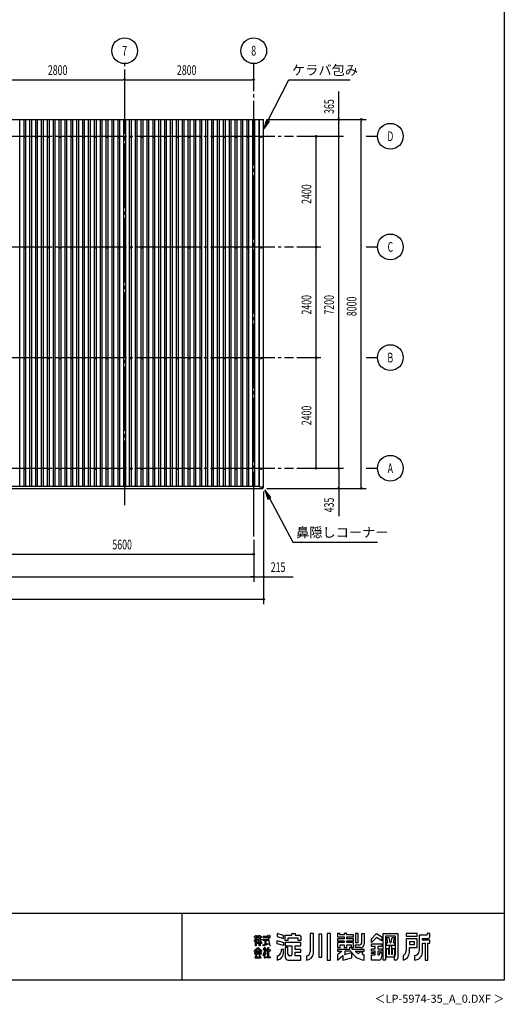
# Model space of a CAD drawing. Extents: x 2334 to 57578, y 901 to 40180.
# Drawn here: x 47061 to 57578, y 901 to 22253 of the extents above; entities that cross this region are included whole.
import ezdxf
from ezdxf.enums import TextEntityAlignment as Align

# ---------------------------------------------------------------- set-up
doc = ezdxf.new("R2010")
doc.units = 0
doc.header["$LTSCALE"] = 70
doc.header["$MEASUREMENT"] = 0
doc.linetypes.add('1PL-20', pattern=[23, 20, -1, 1, -1])
doc.layers.get('0').update_dxf_attribs({"linetype": 'CONTINUOUS'})
for name, color, linetype in [('1PL-31', 6, '1PL-20'), ('FILENAME', 7, 'CONTINUOUS'), ('HIKIDASHI', 6, 'CONTINUOUS'), ('SUNPOU', 4, 'CONTINUOUS'), ('U1', 3, 'CONTINUOUS'), ('WAKUSEN-01', 50, 'CONTINUOUS'), ('WAKUSEN-02', 130, 'CONTINUOUS'), ('YODOROGO', 130, 'CONTINUOUS')]:
    doc.layers.add(name, color=color, linetype=linetype)
doc.styles.add('00', font='romans.shx', dxfattribs={"width": 0.666667, "bigfont": 'bigfont.shx'})
doc.styles.add('FILENAME', font='romans.shx', dxfattribs={"height": 175, "bigfont": 'bigfont.shx'})
doc.styles.get("Standard").update_dxf_attribs({"font": 'SIMPLEX.shx', "width": 0.67, "bigfont": 'EXTFONT.shx'})

msp = doc.modelspace()

# ---------------------------------------------------------------- linework, layer by layer
at = {"color": 0, "linetype": 'ByBlock'}
for centre in [(47175, 19706), (47430, 19706), (47685, 19706), (47940, 19706), (48195, 19706), (48450, 19706), (48705, 19706), (48960, 19706), (49215, 19706), (49465, 19706), (49720, 19706), (49975, 19706), (50230, 19706), (50485, 19706), (50740, 19706), (50995, 19706), (51250, 19706), (51505, 19706), (51760, 19706), (52015, 19706), (52300, 19706), (47175, 17306), (47430, 17306), (47685, 17306), (47940, 17306), (48195, 17306), (48450, 17306), (48705, 17306), (48960, 17306), (49215, 17306), (49465, 17306), (49720, 17306), (49975, 17306), (50230, 17306), (50485, 17306), (50740, 17306), (50995, 17306), (51250, 17306), (51505, 17306), (51760, 17306), (52015, 17306), (52300, 17306), (47175, 14906), (47430, 14906), (47685, 14906), (47940, 14906), (48195, 14906), (48450, 14906), (48705, 14906), (48960, 14906), (49215, 14906), (49465, 14906), (49720, 14906), (49975, 14906), (50230, 14906), (50485, 14906), (50740, 14906), (50995, 14906), (51250, 14906), (51505, 14906), (51760, 14906), (52015, 14906), (52300, 14906), (47175, 12506), (47430, 12506), (47685, 12506), (47940, 12506), (48195, 12506), (48450, 12506), (48705, 12506), (48960, 12506), (49215, 12506), (49465, 12506), (49720, 12506), (49975, 12506), (50230, 12506), (50485, 12506), (50740, 12506), (50995, 12506), (51250, 12506), (51505, 12506), (51760, 12506), (52015, 12506), (52300, 12506)]:
    msp.add_circle(centre, 10, dxfattribs=at)
for centre, start, end in [((47175, 19706), 0, 180), ((47175, 19706), 180, 0), ((47430, 19706), 0, 180), ((47430, 19706), 180, 0), ((47685, 19706), 0, 180), ((47685, 19706), 180, 0), ((47940, 19706), 0, 180), ((47940, 19706), 180, 0), ((48195, 19706), 0, 180), ((48195, 19706), 180, 0), ((48450, 19706), 0, 180), ((48450, 19706), 180, 0), ((48705, 19706), 0, 180), ((48705, 19706), 180, 0), ((48960, 19706), 0, 180), ((48960, 19706), 180, 0), ((49215, 19706), 0, 180), ((49215, 19706), 180, 0), ((49465, 19706), 0, 180), ((49465, 19706), 180, 0), ((49720, 19706), 0, 180), ((49720, 19706), 180, 0), ((49975, 19706), 0, 180), ((49975, 19706), 180, 0), ((50230, 19706), 0, 180), ((50230, 19706), 180, 0), ((50485, 19706), 0, 180), ((50485, 19706), 180, 0), ((50740, 19706), 0, 180), ((50740, 19706), 180, 0), ((50995, 19706), 0, 180), ((50995, 19706), 180, 0), ((51250, 19706), 0, 180), ((51250, 19706), 180, 0), ((51505, 19706), 0, 180), ((51505, 19706), 180, 0), ((51760, 19706), 0, 180), ((51760, 19706), 180, 0), ((52015, 19706), 0, 180), ((52015, 19706), 180, 0), ((52300, 19706), 0, 180), ((52300, 19706), 180, 0), ((47175, 17306), 0, 180), ((47175, 17306), 180, 0), ((47430, 17306), 0, 180), ((47430, 17306), 180, 0), ((47685, 17306), 0, 180), ((47685, 17306), 180, 0), ((47940, 17306), 0, 180), ((47940, 17306), 180, 0), ((48195, 17306), 0, 180), ((48195, 17306), 180, 0), ((48450, 17306), 0, 180), ((48450, 17306), 180, 0), ((48705, 17306), 0, 180), ((48705, 17306), 180, 0), ((48960, 17306), 0, 180), ((48960, 17306), 180, 0), ((49215, 17306), 0, 180), ((49215, 17306), 180, 0), ((49465, 17306), 0, 180), ((49465, 17306), 180, 0), ((49720, 17306), 0, 180), ((49720, 17306), 180, 0), ((49975, 17306), 0, 180), ((49975, 17306), 180, 0), ((50230, 17306), 0, 180), ((50230, 17306), 180, 0), ((50485, 17306), 0, 180), ((50485, 17306), 180, 0), ((50740, 17306), 0, 180), ((50740, 17306), 180, 0), ((50995, 17306), 0, 180), ((50995, 17306), 180, 0), ((51250, 17306), 0, 180), ((51250, 17306), 180, 0), ((51505, 17306), 0, 180), ((51505, 17306), 180, 0), ((51760, 17306), 0, 180), ((51760, 17306), 180, 0), ((52015, 17306), 0, 180), ((52015, 17306), 180, 0), ((52300, 17306), 0, 180), ((52300, 17306), 180, 0), ((47175, 14906), 0, 180), ((47175, 14906), 180, 0), ((47430, 14906), 0, 180), ((47430, 14906), 180, 0), ((47685, 14906), 0, 180), ((47685, 14906), 180, 0), ((47940, 14906), 0, 180), ((47940, 14906), 180, 0), ((48195, 14906), 0, 180), ((48195, 14906), 180, 0), ((48450, 14906), 0, 180), ((48450, 14906), 180, 0), ((48705, 14906), 0, 180), ((48705, 14906), 180, 0), ((48960, 14906), 0, 180), ((48960, 14906), 180, 0), ((49215, 14906), 0, 180), ((49215, 14906), 180, 0), ((49465, 14906), 0, 180), ((49465, 14906), 180, 0), ((49720, 14906), 0, 180), ((49720, 14906), 180, 0), ((49975, 14906), 0, 180), ((49975, 14906), 180, 0), ((50230, 14906), 0, 180), ((50230, 14906), 180, 0), ((50485, 14906), 0, 180), ((50485, 14906), 180, 0), ((50740, 14906), 0, 180), ((50740, 14906), 180, 0), ((50995, 14906), 0, 180), ((50995, 14906), 180, 0), ((51250, 14906), 0, 180), ((51250, 14906), 180, 0), ((51505, 14906), 0, 180), ((51505, 14906), 180, 0), ((51760, 14906), 0, 180), ((51760, 14906), 180, 0), ((52015, 14906), 0, 180), ((52015, 14906), 180, 0), ((52300, 14906), 0, 180), ((52300, 14906), 180, 0), ((47175, 12506), 0, 180), ((47175, 12506), 180, 0), ((47430, 12506), 0, 180), ((47430, 12506), 180, 0), ((47685, 12506), 0, 180), ((47685, 12506), 180, 0), ((47940, 12506), 0, 180), ((47940, 12506), 180, 0), ((48195, 12506), 0, 180), ((48195, 12506), 180, 0), ((48450, 12506), 0, 180), ((48450, 12506), 180, 0), ((48705, 12506), 0, 180), ((48705, 12506), 180, 0), ((48960, 12506), 0, 180), ((48960, 12506), 180, 0), ((49215, 12506), 0, 180), ((49215, 12506), 180, 0), ((49465, 12506), 0, 180), ((49465, 12506), 180, 0), ((49720, 12506), 0, 180), ((49720, 12506), 180, 0), ((49975, 12506), 0, 180), ((49975, 12506), 180, 0), ((50230, 12506), 0, 180), ((50230, 12506), 180, 0), ((50485, 12506), 0, 180), ((50485, 12506), 180, 0), ((50740, 12506), 0, 180), ((50740, 12506), 180, 0), ((50995, 12506), 0, 180), ((50995, 12506), 180, 0), ((51250, 12506), 0, 180), ((51250, 12506), 180, 0), ((51505, 12506), 0, 180), ((51505, 12506), 180, 0), ((51760, 12506), 0, 180), ((51760, 12506), 180, 0), ((52015, 12506), 0, 180), ((52015, 12506), 180, 0), ((52300, 12506), 0, 180), ((52300, 12506), 180, 0)]:
    msp.add_arc(centre, 5, start, end, dxfattribs=at)
at = {"layer": '1PL-31'}
for p, q in [((49340, 11725), (49340, 21300)), ((52140, 11045), (52140, 21300)), ((31879, 19725), (53005, 19725)), ((54580, 19725), (54825, 19725)), ((31879, 17325), (53005, 17325)), ((54580, 17325), (54825, 17325)), ((31879, 14925), (53005, 14925)), ((54580, 14925), (54825, 14925)), ((31879, 12525), (53005, 12525)), ((54580, 12525), (54825, 12525))]:
    msp.add_line(p, q, dxfattribs=at)
at = {"layer": 'HIKIDASHI'}
for p, q in [((52449, 20058), (52901, 20950)), ((52901, 20950), (54231, 20950)), ((52418, 20073), (52355, 19870)), ((52481, 20042), (52418, 20073)), ((52355, 19870), (52481, 20042)), ((52511, 11892), (52380, 12061)), ((52380, 12061), (52449, 11859)), ((52449, 11859), (52511, 11892)), ((52480, 11876), (52990, 10925)), ((52990, 10925), (54824, 10925))]:
    msp.add_line(p, q, dxfattribs=at)
for points in [[(52418, 20073), (52481, 20042), (52355, 19870)], [(52511, 11892), (52449, 11859), (52380, 12061)]]:
    msp.add_solid(points, dxfattribs=at)
at = {"layer": 'SUNPOU'}
for p, q in [((46575, 20950), (49305, 20950)), ((49322, 20950), (49305, 20950)), ((49340, 21020), (49340, 21055)), ((49340, 21020), (49340, 21055)), ((49357, 20950), (49375, 20950)), ((49375, 20950), (52105, 20950)), ((52122, 20950), (52105, 20950)), ((52140, 21020), (52140, 21055)), ((53985, 20090), (53985, 20695)), ((52425, 20090), (54090, 20090)), ((52425, 20090), (54580, 20090)), ((53985, 20073), (53985, 20055)), ((54475, 20073), (54475, 20055)), ((53985, 19760), (53985, 20055)), ((54475, 12125), (54475, 20055)), ((53075, 19725), (53600, 19725)), ((53075, 19725), (54090, 19725)), ((53075, 19725), (54090, 19725)), ((53495, 19708), (53495, 19690)), ((53495, 17360), (53495, 19690)), ((53985, 19743), (53985, 19760)), ((53985, 19708), (53985, 19690)), ((53985, 12560), (53985, 19690)), ((53075, 17325), (53600, 17325)), ((53075, 17325), (53600, 17325)), ((53495, 17343), (53495, 17360)), ((53495, 17308), (53495, 17290)), ((53495, 14960), (53495, 17290)), ((53495, 14943), (53495, 14960)), ((53075, 14925), (53600, 14925)), ((53075, 14925), (53600, 14925)), ((53495, 14908), (53495, 14890)), ((53495, 12560), (53495, 14890)), ((53075, 12525), (53600, 12525)), ((53075, 12525), (54090, 12525)), ((53075, 12525), (54090, 12525)), ((53495, 12543), (53495, 12560)), ((53985, 12543), (53985, 12560)), ((53985, 12508), (53985, 12490)), ((53985, 12490), (53985, 12125)), ((52355, 12021), (52355, 10066)), ((52355, 12021), (52355, 9576)), ((52425, 12090), (54090, 12090)), ((52425, 12090), (54580, 12090)), ((53985, 12108), (53985, 12125)), ((53985, 12090), (53985, 11485)), ((54475, 12108), (54475, 12125)), ((52140, 10975), (52140, 10066)), ((52140, 10975), (52140, 10066)), ((52140, 10975), (52140, 10556)), ((46575, 10661), (52105, 10661)), ((52122, 10661), (52105, 10661)), ((32575, 10171), (52105, 10171)), ((52105, 10171), (52070, 10171)), ((52122, 10171), (52105, 10171)), ((52122, 10171), (52105, 10171)), ((52140, 10171), (52355, 10171)), ((52372, 10171), (52390, 10171)), ((52390, 10171), (52995, 10171)), ((52320, 9681), (32360, 9681)), ((52337, 9681), (52320, 9681))]:
    msp.add_line(p, q, dxfattribs=at)
for centre, radius in [((49340, 21580), 280), ((52140, 21580), 280), ((49340, 20950), 17.5), ((49340, 20950), 17.5), ((52140, 20950), 17.5), ((53985, 20090), 17.5), ((54475, 20090), 17.5), ((55105, 19725), 280), ((53495, 19725), 17.5), ((53985, 19725), 17.5), ((53985, 19725), 17.5), ((55105, 17325), 280), ((53495, 17325), 17.5), ((53495, 17325), 17.5), ((55105, 14925), 280), ((53495, 14925), 17.5), ((53495, 14925), 17.5), ((55105, 12525), 280), ((53495, 12525), 17.5), ((53985, 12525), 17.5), ((53985, 12525), 17.5), ((53985, 12090), 17.5), ((54475, 12090), 17.5), ((52140, 10661), 17.5), ((52140, 10171), 17.5), ((52140, 10171), 17.5), ((52355, 10171), 17.5), ((52355, 9681), 17.5)]:
    msp.add_circle(centre, radius, dxfattribs=at)
for centre, start, end in [((49340, 20950), 0, 180), ((49340, 20950), 0, 180), ((49340, 20950), 180, 0), ((49340, 20950), 180, 0), ((52140, 20950), 0, 180), ((52140, 20950), 180, 0), ((53985, 20090), 90, 270), ((53985, 20090), 270, 90), ((54475, 20090), 90, 270), ((54475, 20090), 270, 90), ((53495, 19725), 90, 270), ((53495, 19725), 270, 90), ((53985, 19725), 90, 270), ((53985, 19725), 90, 270), ((53985, 19725), 270, 90), ((53985, 19725), 270, 90), ((53495, 17325), 90, 270), ((53495, 17325), 90, 270), ((53495, 17325), 270, 90), ((53495, 17325), 270, 90), ((53495, 14925), 90, 270), ((53495, 14925), 90, 270), ((53495, 14925), 270, 90), ((53495, 14925), 270, 90), ((53495, 12525), 90, 270), ((53495, 12525), 270, 90), ((53985, 12525), 90, 270), ((53985, 12525), 90, 270), ((53985, 12525), 270, 90), ((53985, 12525), 270, 90), ((53985, 12090), 90, 270), ((53985, 12090), 270, 90), ((54475, 12090), 90, 270), ((54475, 12090), 270, 90), ((52140, 10661), 0, 180), ((52140, 10661), 180, 0), ((52140, 10171), 0, 180), ((52140, 10171), 0, 180), ((52140, 10171), 180, 0), ((52140, 10171), 180, 0), ((52355, 10171), 0, 180), ((52355, 10171), 180, 0), ((52355, 9681), 0, 180), ((52355, 9681), 180, 0)]:
    msp.add_arc(centre, 8.75, start, end, dxfattribs=at)
at = {"layer": 'U1'}
for p, q in [((32325, 20090), (52355, 20090)), ((47067, 12134), (47067, 20090)), ((47155, 12134), (47155, 20090)), ((47195, 12134), (47195, 20090)), ((47282, 12134), (47282, 20090)), ((47322, 12134), (47322, 20090)), ((47410, 12134), (47410, 20090)), ((47450, 12134), (47450, 20090)), ((47537, 12134), (47537, 20090)), ((47577, 12134), (47577, 20090)), ((47665, 12134), (47665, 20090)), ((47705, 12134), (47705, 20090)), ((47792, 12134), (47792, 20090)), ((47832, 12134), (47832, 20090)), ((47920, 12134), (47920, 20090)), ((47960, 12134), (47960, 20090)), ((48047, 12134), (48047, 20090)), ((48087, 12134), (48087, 20090)), ((48175, 12134), (48175, 20090)), ((48215, 12134), (48215, 20090)), ((48302, 12134), (48302, 20090)), ((48342, 12134), (48342, 20090)), ((48430, 12134), (48430, 20090)), ((48470, 12134), (48470, 20090)), ((48557, 12134), (48557, 20090)), ((48597, 12134), (48597, 20090)), ((48685, 12134), (48685, 20090)), ((48725, 12134), (48725, 20090)), ((48812, 12134), (48812, 20090)), ((48852, 12134), (48852, 20090)), ((48940, 12134), (48940, 20090)), ((48980, 12134), (48980, 20090)), ((49067, 12134), (49067, 20090)), ((49107, 12134), (49107, 20090)), ((49195, 12134), (49195, 20090)), ((49235, 12134), (49235, 20090)), ((49322, 12134), (49322, 20090)), ((49362, 12134), (49362, 20090)), ((49445, 12134), (49445, 20090)), ((49485, 12134), (49485, 20090)), ((49572, 12134), (49572, 20090)), ((49612, 12134), (49612, 20090)), ((49700, 12134), (49700, 20090)), ((49740, 12134), (49740, 20090)), ((49827, 12134), (49827, 20090)), ((49867, 12134), (49867, 20090)), ((49955, 12134), (49955, 20090)), ((49995, 12134), (49995, 20090)), ((50082, 12134), (50082, 20090)), ((50122, 12134), (50122, 20090)), ((50210, 12134), (50210, 20090)), ((50250, 12134), (50250, 20090)), ((50337, 12134), (50337, 20090)), ((50377, 12134), (50377, 20090)), ((50465, 12134), (50465, 20090)), ((50505, 12134), (50505, 20090)), ((50592, 12134), (50592, 20090)), ((50632, 12134), (50632, 20090)), ((50720, 12134), (50720, 20090)), ((50760, 12134), (50760, 20090)), ((50847, 12134), (50847, 20090)), ((50887, 12134), (50887, 20090)), ((50975, 12134), (50975, 20090)), ((51015, 12134), (51015, 20090)), ((51102, 12134), (51102, 20090)), ((51142, 12134), (51142, 20090)), ((51230, 12134), (51230, 20090)), ((51270, 12134), (51270, 20090)), ((51357, 12134), (51357, 20090)), ((51397, 12134), (51397, 20090)), ((51485, 12134), (51485, 20090)), ((51525, 12134), (51525, 20090)), ((51612, 12134), (51612, 20090)), ((51652, 12134), (51652, 20090)), ((51740, 12134), (51740, 20090)), ((51780, 12134), (51780, 20090)), ((51867, 12134), (51867, 20090)), ((51907, 12134), (51907, 20090)), ((51995, 12134), (51995, 20090)), ((52035, 12134), (52035, 20090)), ((52122, 12134), (52122, 20090)), ((52162, 12134), (52162, 20090)), ((52250, 20090), (52250, 12134)), ((52265, 12125), (52265, 20090)), ((52355, 12125), (52355, 20090)), ((32360, 12090), (52320, 12090)), ((32414, 12134), (52265, 12134)), ((52265, 12125), (52355, 12125)), ((52320, 12125), (52320, 12090))]:
    msp.add_line(p, q, dxfattribs=at)
msp.add_arc((52320, 12125), 35, 270, 0, dxfattribs=at)
at = {"layer": 'WAKUSEN-01'}
for p, q in [((57578, 40180), (57578, 1424)), ((57578, 2873), (2334, 2873)), ((57578, 2873), (2334, 2873)), ((57578, 1424), (2334, 1424))]:
    msp.add_line(p, q, dxfattribs=at)
at = {"layer": 'WAKUSEN-02'}
msp.add_line((50589, 1424), (50589, 2873), dxfattribs=at)
msp.add_line((50589, 1424), (50589, 2873), dxfattribs=at)
at = {"layer": 'YODOROGO'}
for p, q in [((52154, 2353), (52154, 2368)), ((52154, 2368), (52177, 2368)), ((52154, 2353), (52154, 2368)), ((52154, 2368), (52177, 2368)), ((52177, 2353), (52154, 2353)), ((52177, 2353), (52154, 2353)), ((52177, 2368), (52177, 2392)), ((52177, 2392), (52192, 2392)), ((52177, 2368), (52177, 2392)), ((52177, 2392), (52192, 2392)), ((52177, 2329), (52177, 2353)), ((52177, 2329), (52177, 2353)), ((52192, 2392), (52192, 2368)), ((52192, 2392), (52192, 2368)), ((52192, 2368), (52223, 2368)), ((52192, 2368), (52223, 2368)), ((52261, 2353), (52192, 2353)), ((52192, 2353), (52192, 2332)), ((52261, 2353), (52192, 2353)), ((52192, 2353), (52192, 2332)), ((52223, 2368), (52223, 2392)), ((52223, 2392), (52238, 2392)), ((52223, 2368), (52223, 2392)), ((52223, 2392), (52238, 2392)), ((52238, 2392), (52238, 2368)), ((52238, 2392), (52238, 2368)), ((52238, 2368), (52261, 2368)), ((52238, 2368), (52261, 2368)), ((52261, 2368), (52261, 2392)), ((52261, 2392), (52277, 2392)), ((52261, 2368), (52261, 2392)), ((52261, 2392), (52277, 2392)), ((52261, 2315), (52261, 2353)), ((52261, 2315), (52261, 2353)), ((52277, 2392), (52277, 2368)), ((52277, 2392), (52277, 2368)), ((52277, 2368), (52308, 2368)), ((52277, 2368), (52308, 2368)), ((52308, 2353), (52277, 2353)), ((52277, 2353), (52277, 2315)), ((52308, 2353), (52277, 2353)), ((52277, 2353), (52277, 2315)), ((52308, 2368), (52308, 2353)), ((52308, 2368), (52308, 2353)), ((52441, 2368), (52346, 2368)), ((52346, 2368), (52346, 2353)), ((52441, 2368), (52346, 2368)), ((52346, 2368), (52346, 2353)), ((52346, 2353), (52445, 2353)), ((52346, 2353), (52445, 2353)), ((52455, 2392), (52436, 2392)), ((52436, 2392), (52441, 2368)), ((52455, 2392), (52436, 2392)), ((52436, 2392), (52441, 2368)), ((52445, 2353), (52492, 2168)), ((52445, 2353), (52492, 2168)), ((52460, 2368), (52455, 2392)), ((52460, 2368), (52455, 2392)), ((52485, 2368), (52460, 2368)), ((52485, 2368), (52460, 2368)), ((52500, 2168), (52463, 2353)), ((52463, 2353), (52500, 2353)), ((52500, 2168), (52463, 2353)), ((52463, 2353), (52500, 2353)), ((52500, 2392), (52485, 2392)), ((52485, 2392), (52485, 2368)), ((52500, 2392), (52485, 2392)), ((52485, 2392), (52485, 2368)), ((52500, 2368), (52500, 2392)), ((52500, 2368), (52500, 2392)), ((52500, 2353), (52500, 2368)), ((52500, 2353), (52500, 2368)), ((52651, 2438), (52651, 2372)), ((52789, 2396), (52651, 2438)), ((52651, 2438), (52651, 2372)), ((52789, 2396), (52651, 2438)), ((52651, 2372), (52789, 2331)), ((52651, 2372), (52789, 2331)), ((52789, 2331), (52789, 2396)), ((52789, 2331), (52789, 2396)), ((52820, 2284), (52820, 2399)), ((52820, 2399), (52966, 2399)), ((52820, 2284), (52820, 2399)), ((52820, 2399), (52966, 2399)), ((52966, 2399), (52966, 2438)), ((52966, 2438), (53036, 2438)), ((52966, 2399), (52966, 2438)), ((52966, 2438), (53036, 2438)), ((53036, 2438), (53036, 2399)), ((53036, 2438), (53036, 2399)), ((53036, 2399), (53128, 2399)), ((53036, 2399), (53128, 2399)), ((53166, 2361), (53166, 2284)), ((53166, 2361), (53166, 2284)), ((53436, 2438), (53367, 2438)), ((53367, 2438), (53367, 2045)), ((53436, 2438), (53367, 2438)), ((53367, 2438), (53367, 2045)), ((53436, 2007), (53436, 2438)), ((53436, 2007), (53436, 2438)), ((53617, 2419), (53555, 2419)), ((53555, 2419), (53555, 1922)), ((53617, 2419), (53555, 2419)), ((53555, 2419), (53555, 1922)), ((53617, 1922), (53617, 2419)), ((53617, 1922), (53617, 2419)), ((53806, 2438), (53736, 2438)), ((53736, 2438), (53736, 1860)), ((53806, 2438), (53736, 2438)), ((53736, 2438), (53736, 1860)), ((53806, 1860), (53806, 2438)), ((53806, 1860), (53806, 2438)), ((54006, 2438), (53960, 2438)), ((53960, 2438), (53960, 2361)), ((54006, 2438), (53960, 2438)), ((53960, 2438), (53960, 2361)), ((53960, 2361), (54102, 2361)), ((53960, 2361), (54102, 2361)), ((54006, 2407), (54006, 2438)), ((54006, 2407), (54006, 2438)), ((54102, 2407), (54006, 2407)), ((54102, 2407), (54006, 2407)), ((54164, 2438), (54102, 2438)), ((54102, 2438), (54102, 2407)), ((54164, 2438), (54102, 2438)), ((54102, 2438), (54102, 2407)), ((54102, 2361), (54102, 2322)), ((54102, 2361), (54102, 2322)), ((54164, 2407), (54164, 2438)), ((54164, 2407), (54164, 2438)), ((54306, 2407), (54164, 2407)), ((54306, 2407), (54164, 2407)), ((54164, 2322), (54164, 2361)), ((54164, 2361), (54306, 2361)), ((54164, 2322), (54164, 2361)), ((54164, 2361), (54306, 2361)), ((54306, 2361), (54306, 2407)), ((54306, 2361), (54306, 2407)), ((54348, 2438), (54348, 2245)), ((54406, 2438), (54348, 2438)), ((54348, 2438), (54348, 2245)), ((54406, 2438), (54348, 2438)), ((54406, 2245), (54406, 2438)), ((54406, 2245), (54406, 2438)), ((54483, 2230), (54483, 2438)), ((54483, 2438), (54537, 2438)), ((54483, 2230), (54483, 2438)), ((54483, 2438), (54537, 2438)), ((54537, 2438), (54537, 2207)), ((54537, 2438), (54537, 2207)), ((54695, 2322), (54807, 2438)), ((54695, 2322), (54807, 2438)), ((54807, 2353), (54695, 2238)), ((54807, 2353), (54695, 2238)), ((54807, 2438), (54922, 2361)), ((54807, 2438), (54922, 2361)), ((54922, 2276), (54807, 2353)), ((54922, 2276), (54807, 2353)), ((54922, 2361), (54922, 2276)), ((54922, 2361), (54922, 2276)), ((54949, 1860), (54949, 2438)), ((54949, 2438), (55265, 2438)), ((54949, 1860), (54949, 2438)), ((54949, 2438), (55265, 2438)), ((55219, 2376), (54999, 2376)), ((54999, 2376), (54999, 1860)), ((55219, 2376), (54999, 2376)), ((54999, 2376), (54999, 1860)), ((55049, 2238), (55024, 2353)), ((55024, 2353), (55070, 2353)), ((55049, 2238), (55024, 2353)), ((55024, 2353), (55070, 2353)), ((55070, 2353), (55095, 2238)), ((55070, 2353), (55095, 2238)), ((55122, 2238), (55147, 2353)), ((55122, 2238), (55147, 2353)), ((55147, 2353), (55193, 2353)), ((55147, 2353), (55193, 2353)), ((55193, 2353), (55168, 2238)), ((55193, 2353), (55168, 2238)), ((55219, 1976), (55219, 2376)), ((55219, 1976), (55219, 2376)), ((55265, 2438), (55265, 1899)), ((55265, 2438), (55265, 1899)), ((55450, 2438), (55450, 2376)), ((55688, 2438), (55450, 2438)), ((55450, 2438), (55450, 2376)), ((55688, 2438), (55450, 2438)), ((55450, 2376), (55688, 2376)), ((55450, 2376), (55688, 2376)), ((55688, 2376), (55688, 2438)), ((55688, 2376), (55688, 2438)), ((55888, 2399), (55734, 2399)), ((55734, 2399), (55734, 2060)), ((55888, 2399), (55734, 2399)), ((55734, 2399), (55734, 2060)), ((55965, 2438), (55904, 2438)), ((55904, 2438), (55904, 2415)), ((55965, 2438), (55904, 2438)), ((55904, 2438), (55904, 2415)), ((55965, 2368), (55965, 2438)), ((55965, 2368), (55965, 2438)), ((52154, 2276), (52177, 2329)), ((52154, 2276), (52177, 2329)), ((52177, 2306), (52154, 2261)), ((52177, 2306), (52154, 2261)), ((52154, 2261), (52154, 2276)), ((52154, 2261), (52154, 2276)), ((52177, 2168), (52177, 2306)), ((52177, 2168), (52177, 2306)), ((52192, 2168), (52177, 2168)), ((52192, 2168), (52177, 2168)), ((52192, 2332), (52215, 2299)), ((52192, 2332), (52215, 2299)), ((52215, 2284), (52192, 2309)), ((52192, 2309), (52192, 2168)), ((52215, 2284), (52192, 2309)), ((52192, 2309), (52192, 2168)), ((52215, 2299), (52215, 2284)), ((52215, 2299), (52215, 2284)), ((52223, 2231), (52261, 2295)), ((52223, 2231), (52261, 2295)), ((52261, 2264), (52223, 2216)), ((52261, 2264), (52223, 2216)), ((52223, 2216), (52223, 2231)), ((52223, 2216), (52223, 2231)), ((52231, 2300), (52231, 2315)), ((52231, 2315), (52261, 2315)), ((52231, 2300), (52231, 2315)), ((52231, 2315), (52261, 2315)), ((52261, 2300), (52231, 2300)), ((52261, 2300), (52231, 2300)), ((52261, 2295), (52261, 2300)), ((52261, 2295), (52261, 2300)), ((52261, 2168), (52261, 2264)), ((52261, 2168), (52261, 2264)), ((52277, 2168), (52261, 2168)), ((52277, 2168), (52261, 2168)), ((52277, 2315), (52308, 2315)), ((52277, 2315), (52308, 2315)), ((52308, 2300), (52277, 2300)), ((52277, 2300), (52277, 2297)), ((52308, 2300), (52277, 2300)), ((52277, 2300), (52277, 2297)), ((52277, 2297), (52308, 2231)), ((52277, 2297), (52308, 2231)), ((52308, 2216), (52277, 2266)), ((52277, 2266), (52277, 2168)), ((52308, 2216), (52277, 2266)), ((52277, 2266), (52277, 2168)), ((52308, 2315), (52308, 2300)), ((52308, 2315), (52308, 2300)), ((52308, 2231), (52308, 2216)), ((52308, 2231), (52308, 2216)), ((52346, 2288), (52346, 2308)), ((52346, 2308), (52443, 2308)), ((52346, 2288), (52346, 2308)), ((52346, 2308), (52443, 2308)), ((52389, 2288), (52346, 2288)), ((52389, 2288), (52346, 2288)), ((52346, 2191), (52389, 2204)), ((52346, 2191), (52389, 2204)), ((52443, 2195), (52346, 2168)), ((52443, 2195), (52346, 2168)), ((52346, 2168), (52346, 2191)), ((52346, 2168), (52346, 2191)), ((52389, 2204), (52389, 2288)), ((52389, 2204), (52389, 2288)), ((52443, 2288), (52400, 2288)), ((52400, 2288), (52400, 2206)), ((52443, 2288), (52400, 2288)), ((52400, 2288), (52400, 2206)), ((52400, 2206), (52443, 2217)), ((52400, 2206), (52443, 2217)), ((52443, 2308), (52443, 2288)), ((52443, 2308), (52443, 2288)), ((52443, 2217), (52443, 2195)), ((52443, 2217), (52443, 2195)), ((52492, 2168), (52500, 2168)), ((52492, 2168), (52500, 2168)), ((52651, 2214), (52651, 2284)), ((52651, 2284), (52789, 2242)), ((52651, 2214), (52651, 2284)), ((52651, 2284), (52789, 2242)), ((52789, 2173), (52651, 2214)), ((52789, 2173), (52651, 2214)), ((52789, 2242), (52789, 2173)), ((52789, 2242), (52789, 2173)), ((52882, 2284), (52820, 2284)), ((52882, 2284), (52820, 2284)), ((53166, 2238), (52820, 2238)), ((52820, 2238), (52820, 2168)), ((53166, 2238), (52820, 2238)), ((52820, 2238), (52820, 2168)), ((52820, 2168), (52966, 2168)), ((52820, 2168), (52966, 2168)), ((53105, 2338), (52882, 2338)), ((52882, 2338), (52882, 2284)), ((53105, 2338), (52882, 2338)), ((52882, 2338), (52882, 2284)), ((52966, 2168), (52966, 1976)), ((52966, 2168), (52966, 1976)), ((53036, 2091), (53036, 2168)), ((53036, 2168), (53166, 2168)), ((53036, 2091), (53036, 2168)), ((53036, 2168), (53166, 2168)), ((53105, 2284), (53105, 2338)), ((53105, 2284), (53105, 2338)), ((53166, 2284), (53105, 2284)), ((53166, 2284), (53105, 2284)), ((53166, 2168), (53166, 2238)), ((53166, 2168), (53166, 2238)), ((54102, 2322), (53960, 2322)), ((53960, 2322), (53960, 2276)), ((54102, 2322), (53960, 2322)), ((53960, 2322), (53960, 2276)), ((53960, 2276), (54102, 2276)), ((53960, 2276), (54102, 2276)), ((54102, 2238), (53960, 2238)), ((53960, 2238), (53960, 2130)), ((54102, 2238), (53960, 2238)), ((53960, 2238), (53960, 2130)), ((54013, 2191), (54102, 2191)), ((54013, 2130), (54013, 2191)), ((54013, 2191), (54102, 2191)), ((54013, 2130), (54013, 2191)), ((54102, 2276), (54102, 2238)), ((54102, 2276), (54102, 2238)), ((54102, 2191), (54102, 2130)), ((54102, 2191), (54102, 2130)), ((54306, 2322), (54164, 2322)), ((54306, 2322), (54164, 2322)), ((54164, 2238), (54164, 2276)), ((54164, 2276), (54306, 2276)), ((54164, 2238), (54164, 2276)), ((54164, 2276), (54306, 2276)), ((54306, 2238), (54164, 2238)), ((54306, 2238), (54164, 2238)), ((54164, 2130), (54164, 2191)), ((54164, 2191), (54252, 2191)), ((54164, 2130), (54164, 2191)), ((54164, 2191), (54252, 2191)), ((54252, 2191), (54252, 2130)), ((54252, 2191), (54252, 2130)), ((54306, 2276), (54306, 2322)), ((54306, 2276), (54306, 2322)), ((54306, 2130), (54306, 2238)), ((54306, 2130), (54306, 2238)), ((54348, 2245), (54406, 2245)), ((54348, 2245), (54406, 2245)), ((54348, 2130), (54348, 2191)), ((54348, 2191), (54445, 2191)), ((54348, 2130), (54348, 2191)), ((54348, 2191), (54445, 2191)), ((54695, 2238), (54695, 2322)), ((54695, 2238), (54695, 2322)), ((54695, 2157), (54695, 2214)), ((54695, 2214), (54922, 2214)), ((54695, 2157), (54695, 2214)), ((54695, 2214), (54922, 2214)), ((54776, 2157), (54695, 2157)), ((54776, 2157), (54695, 2157)), ((54776, 2103), (54776, 2157)), ((54776, 2103), (54776, 2157)), ((54922, 2157), (54837, 2157)), ((54837, 2157), (54837, 2103)), ((54922, 2157), (54837, 2157)), ((54837, 2157), (54837, 2103)), ((54922, 2214), (54922, 2157)), ((54922, 2214), (54922, 2157)), ((55024, 2176), (55024, 2238)), ((55024, 2238), (55049, 2238)), ((55024, 2176), (55024, 2238)), ((55024, 2238), (55049, 2238)), ((55193, 2176), (55024, 2176)), ((55193, 2176), (55024, 2176)), ((55090, 1991), (55090, 2176)), ((55090, 2176), (55128, 2176)), ((55090, 1991), (55090, 2176)), ((55090, 2176), (55128, 2176)), ((55095, 2238), (55122, 2238)), ((55095, 2238), (55122, 2238)), ((55128, 2176), (55128, 1991)), ((55128, 2176), (55128, 1991)), ((55168, 2238), (55193, 2238)), ((55168, 2238), (55193, 2238)), ((55193, 2238), (55193, 2176)), ((55193, 2238), (55193, 2176)), ((55688, 2322), (55450, 2322)), ((55450, 2322), (55450, 2060)), ((55688, 2322), (55450, 2322)), ((55450, 2322), (55450, 2060)), ((55627, 2253), (55519, 2253)), ((55519, 2253), (55519, 2199)), ((55627, 2253), (55519, 2253)), ((55519, 2253), (55519, 2199)), ((55519, 2199), (55627, 2199)), ((55519, 2199), (55627, 2199)), ((55627, 2199), (55627, 2253)), ((55627, 2199), (55627, 2253)), ((55688, 2130), (55688, 2322)), ((55688, 2130), (55688, 2322)), ((55804, 2291), (55804, 2330)), ((55804, 2330), (55927, 2330)), ((55804, 2291), (55804, 2330)), ((55804, 2330), (55927, 2330)), ((55965, 2291), (55804, 2291)), ((55965, 2291), (55804, 2291)), ((55804, 2022), (55804, 2230)), ((55804, 2230), (55858, 2230)), ((55804, 2022), (55804, 2230)), ((55804, 2230), (55858, 2230)), ((55858, 2230), (55858, 1860)), ((55858, 2230), (55858, 1860)), ((55919, 1860), (55919, 2230)), ((55919, 2230), (55965, 2230)), ((55919, 1860), (55919, 2230)), ((55919, 2230), (55965, 2230)), ((55965, 2230), (55965, 2291)), ((55965, 2230), (55965, 2291)), ((52154, 2068), (52231, 2130)), ((52154, 2068), (52231, 2130)), ((52231, 2107), (52154, 2045)), ((52231, 2107), (52154, 2045)), ((52154, 2045), (52154, 2068)), ((52154, 2045), (52154, 2068)), ((52308, 2015), (52154, 2015)), ((52154, 2015), (52154, 1996)), ((52308, 2015), (52154, 2015)), ((52154, 2015), (52154, 1996)), ((52154, 1996), (52199, 1996)), ((52154, 1996), (52199, 1996)), ((52199, 1996), (52161, 1906)), ((52199, 1996), (52161, 1906)), ((52184, 2058), (52277, 2058)), ((52184, 2034), (52184, 2058)), ((52184, 2058), (52277, 2058)), ((52184, 2034), (52184, 2058)), ((52277, 2034), (52184, 2034)), ((52277, 2034), (52184, 2034)), ((52190, 1926), (52218, 1996)), ((52190, 1926), (52218, 1996)), ((52273, 1926), (52190, 1926)), ((52273, 1926), (52190, 1926)), ((52218, 1996), (52308, 1996)), ((52218, 1996), (52308, 1996)), ((52231, 2130), (52308, 2068)), ((52231, 2130), (52308, 2068)), ((52308, 2045), (52231, 2107)), ((52308, 2045), (52231, 2107)), ((52272, 1965), (52257, 1965)), ((52257, 1965), (52273, 1926)), ((52272, 1965), (52257, 1965)), ((52257, 1965), (52273, 1926)), ((52300, 1906), (52272, 1965)), ((52300, 1906), (52272, 1965)), ((52277, 2058), (52277, 2034)), ((52277, 2058), (52277, 2034)), ((52308, 2068), (52308, 2045)), ((52308, 2068), (52308, 2045)), ((52308, 1996), (52308, 2015)), ((52308, 1996), (52308, 2015)), ((52369, 2107), (52346, 2107)), ((52346, 2107), (52346, 2091)), ((52369, 2107), (52346, 2107)), ((52346, 2107), (52346, 2091)), ((52346, 2091), (52392, 2091)), ((52392, 2091), (52346, 1984)), ((52346, 2091), (52392, 2091)), ((52392, 2091), (52346, 1984)), ((52346, 1961), (52369, 2007)), ((52346, 1961), (52369, 2007)), ((52346, 1984), (52346, 1961)), ((52346, 1984), (52346, 1961)), ((52385, 2130), (52369, 2130)), ((52369, 2130), (52369, 2130)), ((52369, 2130), (52369, 2107)), ((52385, 2130), (52369, 2130)), ((52369, 2130), (52369, 2130)), ((52369, 2130), (52369, 2107)), ((52369, 2007), (52369, 1906)), ((52369, 2007), (52369, 1906)), ((52385, 2107), (52385, 2130)), ((52385, 2107), (52385, 2130)), ((52407, 2107), (52385, 2107)), ((52407, 2107), (52385, 2107)), ((52385, 1906), (52385, 2012)), ((52385, 2012), (52408, 1991)), ((52385, 1906), (52385, 2012)), ((52385, 2012), (52408, 1991)), ((52387, 2036), (52407, 2084)), ((52387, 2036), (52407, 2084)), ((52408, 2010), (52387, 2036)), ((52408, 2010), (52387, 2036)), ((52407, 2084), (52407, 2107)), ((52407, 2084), (52407, 2107)), ((52408, 1991), (52408, 2010)), ((52408, 1991), (52408, 2010)), ((52416, 2056), (52416, 2079)), ((52416, 2079), (52447, 2079)), ((52416, 2056), (52416, 2079)), ((52416, 2079), (52447, 2079)), ((52447, 2056), (52416, 2056)), ((52447, 2056), (52416, 2056)), ((52416, 1906), (52416, 1930)), ((52416, 1930), (52447, 1930)), ((52416, 1906), (52416, 1930)), ((52416, 1930), (52447, 1930)), ((52447, 2079), (52447, 2130)), ((52447, 2130), (52462, 2130)), ((52447, 2079), (52447, 2130)), ((52447, 2130), (52462, 2130)), ((52447, 1930), (52447, 2056)), ((52447, 1930), (52447, 2056)), ((52462, 2130), (52462, 2079)), ((52462, 2130), (52462, 2079)), ((52462, 2079), (52500, 2079)), ((52462, 2079), (52500, 2079)), ((52500, 2056), (52462, 2056)), ((52462, 2056), (52462, 1930)), ((52500, 2056), (52462, 2056)), ((52462, 2056), (52462, 1930)), ((52462, 1930), (52500, 1930)), ((52462, 1930), (52500, 1930)), ((52500, 2079), (52500, 2056)), ((52500, 2079), (52500, 2056)), ((52500, 1930), (52500, 1906)), ((52500, 1930), (52500, 1906)), ((52651, 1953), (52651, 1860)), ((52651, 1953), (52651, 1860)), ((52735, 2091), (52735, 2037)), ((52789, 2091), (52735, 2091)), ((52735, 2091), (52735, 2037)), ((52789, 2091), (52735, 2091)), ((52789, 2037), (52789, 2091)), ((52789, 2037), (52789, 2091)), ((52882, 2130), (52820, 2130)), ((52820, 2130), (52820, 1937)), ((52882, 2130), (52820, 2130)), ((52820, 2130), (52820, 1937)), ((52882, 1991), (52882, 2130)), ((52882, 1991), (52882, 2130)), ((52943, 1953), (52920, 1953)), ((52943, 1953), (52920, 1953)), ((53166, 2091), (53036, 2091)), ((53166, 2091), (53036, 2091)), ((53036, 1953), (53036, 2030)), ((53036, 2030), (53166, 2030)), ((53036, 1953), (53036, 2030)), ((53036, 2030), (53166, 2030)), ((53166, 1953), (53036, 1953)), ((53166, 1953), (53036, 1953)), ((53166, 2030), (53166, 2091)), ((53166, 2030), (53166, 2091)), ((53166, 1860), (53166, 1953)), ((53166, 1860), (53166, 1953)), ((53282, 1953), (53282, 1860)), ((53282, 1953), (53282, 1860)), ((53555, 1922), (53617, 1922)), ((53555, 1922), (53617, 1922)), ((53960, 2130), (54013, 2130)), ((53960, 2130), (54013, 2130)), ((54218, 2091), (53960, 2091)), ((53960, 2091), (53960, 2053)), ((54218, 2091), (53960, 2091)), ((53960, 2091), (53960, 2053)), ((54218, 2091), (53960, 2091)), ((53960, 2091), (53960, 2053)), ((54218, 2091), (53960, 2091)), ((53960, 2091), (53960, 2053)), ((53960, 2053), (54051, 2053)), ((54051, 2053), (53960, 1976)), ((53960, 2053), (54051, 2053)), ((54051, 2053), (53960, 1976)), ((53960, 2053), (54051, 2053)), ((54051, 2053), (53960, 1976)), ((53960, 2053), (54051, 2053)), ((54051, 2053), (53960, 1976)), ((53960, 1976), (53960, 1860)), ((53960, 1976), (53960, 1860)), ((53960, 1976), (53960, 1860)), ((53960, 1976), (53960, 1860)), ((53960, 1860), (54075, 1957)), ((53960, 1860), (54075, 1957)), ((53960, 1860), (54075, 1957)), ((53960, 1860), (54075, 1957)), ((54075, 1957), (54075, 1860)), ((54075, 1957), (54075, 1860)), ((54075, 1957), (54075, 1860)), ((54075, 1957), (54075, 1860)), ((54102, 2130), (54164, 2130)), ((54102, 2130), (54164, 2130)), ((54108, 1984), (54264, 2026)), ((54108, 1984), (54264, 2026)), ((54114, 1989), (54108, 1984)), ((54114, 1989), (54108, 1984)), ((54114, 2053), (54114, 1989)), ((54248, 2053), (54114, 2053)), ((54114, 2053), (54114, 1989)), ((54248, 2053), (54114, 2053)), ((54279, 2130), (54218, 2130)), ((54218, 2130), (54218, 2091)), ((54279, 2130), (54218, 2130)), ((54218, 2130), (54218, 2091)), ((54279, 2130), (54218, 2130)), ((54218, 2130), (54218, 2091)), ((54279, 2130), (54218, 2130)), ((54218, 2130), (54218, 2091)), ((54252, 2130), (54306, 2130)), ((54252, 2130), (54306, 2130)), ((54268, 1912), (54268, 2021)), ((54268, 1912), (54268, 2021)), ((54268, 1912), (54268, 2021)), ((54268, 1912), (54268, 2021)), ((54279, 2091), (54279, 2130)), ((54279, 2091), (54279, 2130)), ((54279, 2091), (54279, 2130)), ((54279, 2091), (54279, 2130)), ((54537, 2091), (54279, 2091)), ((54537, 2091), (54279, 2091)), ((54537, 2091), (54279, 2091)), ((54537, 2091), (54279, 2091)), ((54345, 2053), (54537, 2053)), ((54345, 2053), (54537, 2053)), ((54345, 2053), (54537, 2053)), ((54345, 2053), (54537, 2053)), ((54460, 2130), (54348, 2130)), ((54460, 2130), (54348, 2130)), ((54429, 2030), (54422, 2003)), ((54429, 2030), (54422, 2003)), ((54429, 2030), (54422, 2003)), ((54429, 2030), (54422, 2003)), ((54510, 2030), (54429, 2030)), ((54510, 2030), (54429, 2030)), ((54510, 2030), (54429, 2030)), ((54510, 2030), (54429, 2030)), ((54499, 1980), (54510, 2030)), ((54499, 1980), (54510, 2030)), ((54499, 1980), (54510, 2030)), ((54499, 1980), (54510, 2030)), ((54537, 2053), (54537, 2091)), ((54537, 2053), (54537, 2091)), ((54537, 2053), (54537, 2091)), ((54537, 2053), (54537, 2091)), ((54537, 1860), (54537, 1976)), ((54537, 1860), (54537, 1976)), ((54537, 1860), (54537, 1976)), ((54537, 1860), (54537, 1976)), ((54695, 2053), (54695, 2103)), ((54695, 2103), (54776, 2103)), ((54695, 2053), (54695, 2103)), ((54695, 2103), (54776, 2103)), ((54776, 2053), (54695, 2053)), ((54776, 2053), (54695, 2053)), ((54695, 2001), (54695, 2028)), ((54695, 2028), (54745, 2028)), ((54695, 2001), (54695, 2028)), ((54695, 2028), (54745, 2028)), ((54745, 2001), (54695, 2001)), ((54745, 2001), (54695, 2001)), ((54695, 1860), (54695, 1976)), ((54695, 1976), (54776, 1976)), ((54695, 1860), (54695, 1976)), ((54695, 1976), (54776, 1976)), ((54699, 2005), (54699, 2024)), ((54699, 2024), (54741, 2024)), ((54699, 2005), (54699, 2024)), ((54699, 2024), (54741, 2024)), ((54741, 2005), (54699, 2005)), ((54741, 2005), (54699, 2005)), ((54703, 2008), (54703, 2020)), ((54703, 2020), (54737, 2020)), ((54703, 2008), (54703, 2020)), ((54703, 2020), (54737, 2020)), ((54737, 2008), (54703, 2008)), ((54737, 2008), (54703, 2008)), ((54706, 2012), (54706, 2016)), ((54706, 2016), (54733, 2016)), ((54706, 2012), (54706, 2016)), ((54706, 2016), (54733, 2016)), ((54733, 2012), (54706, 2012)), ((54733, 2012), (54706, 2012)), ((54733, 2016), (54733, 2012)), ((54733, 2016), (54733, 2012)), ((54737, 2020), (54737, 2008)), ((54737, 2020), (54737, 2008)), ((54741, 2024), (54741, 2005)), ((54741, 2024), (54741, 2005)), ((54745, 2028), (54745, 2001)), ((54745, 2028), (54745, 2001)), ((54776, 1976), (54776, 2053)), ((54776, 1976), (54776, 2053)), ((54837, 2103), (54922, 2103)), ((54837, 2103), (54922, 2103)), ((54922, 2053), (54837, 2053)), ((54837, 2053), (54837, 1976)), ((54922, 2053), (54837, 2053)), ((54837, 2053), (54837, 1976)), ((54837, 1976), (54853, 1976)), ((54837, 1976), (54853, 1976)), ((54876, 1999), (54876, 2026)), ((54876, 2026), (54922, 2026)), ((54876, 1999), (54876, 2026)), ((54876, 2026), (54922, 2026)), ((54922, 2103), (54922, 2053)), ((54922, 2103), (54922, 2053)), ((54922, 2026), (54922, 1937)), ((54922, 2026), (54922, 1937)), ((55024, 1922), (55024, 2114)), ((55024, 2114), (55063, 2114)), ((55024, 1922), (55024, 2114)), ((55024, 2114), (55063, 2114)), ((55193, 1922), (55024, 1922)), ((55193, 1922), (55024, 1922)), ((55063, 2114), (55063, 1991)), ((55063, 2114), (55063, 1991)), ((55063, 1991), (55090, 1991)), ((55063, 1991), (55090, 1991)), ((55128, 1991), (55155, 1991)), ((55128, 1991), (55155, 1991)), ((55155, 1991), (55155, 2114)), ((55155, 2114), (55193, 2114)), ((55155, 1991), (55155, 2114)), ((55155, 2114), (55193, 2114)), ((55193, 2114), (55193, 1922)), ((55193, 2114), (55193, 1922)), ((55193, 1860), (55193, 1976)), ((55193, 1976), (55219, 1976)), ((55193, 1860), (55193, 1976)), ((55193, 1976), (55219, 1976)), ((55380, 1953), (55380, 1860)), ((55380, 1953), (55380, 1860)), ((55519, 2022), (55519, 2130)), ((55519, 2130), (55688, 2130)), ((55519, 2022), (55519, 2130)), ((55519, 2130), (55688, 2130)), ((55627, 1956), (55627, 1860)), ((55627, 1956), (55627, 1860)), ((52161, 1906), (52300, 1906)), ((52161, 1906), (52300, 1906)), ((52369, 1906), (52385, 1906)), ((52369, 1906), (52385, 1906)), ((52500, 1906), (52416, 1906)), ((52500, 1906), (52416, 1906)), ((52897, 1860), (53166, 1860)), ((52897, 1860), (53166, 1860)), ((53736, 1860), (53806, 1860)), ((53736, 1860), (53806, 1860)), ((54075, 1860), (54268, 1912)), ((54075, 1860), (54268, 1912)), ((54075, 1860), (54268, 1912)), ((54075, 1860), (54268, 1912)), ((54845, 1860), (54695, 1860)), ((54845, 1860), (54695, 1860)), ((54999, 1860), (54949, 1860)), ((54999, 1860), (54949, 1860)), ((55226, 1860), (55193, 1860)), ((55226, 1860), (55193, 1860)), ((55858, 1860), (55919, 1860)), ((55858, 1860), (55919, 1860))]:
    msp.add_line(p, q, dxfattribs=at)
for centre, radius, start, end in [((53128, 2361), 38.5, 0, 90), ((53128, 2361), 38.5, 0, 90), ((55888, 2415), 15.4, 270, 0), ((55888, 2415), 15.4, 270, 0), ((55927, 2368), 38.5, 270, 0), ((55927, 2368), 38.5, 270, 0), ((54445, 2230), 38.5, 270, 360), ((54445, 2230), 38.5, 270, 360), ((54460, 2207), 77, 270, 360), ((54460, 2207), 77, 270, 360), ((52630, 2058), 108, 281.2491, 348.7509), ((52620, 2027), 169, 280.3644, 3.5415), ((52630, 2058), 108, 281.2491, 348.7509), ((52620, 2027), 169, 280.3644, 3.5415), ((52897, 1937), 77, 180, 270), ((52897, 1937), 77, 180, 270), ((52920, 1991), 38.5, 180, 270), ((52920, 1991), 38.5, 180, 270), ((52943, 1976), 23.1, 270, 0), ((52943, 1976), 23.1, 270, 0), ((53276, 2044), 91.2, 274.0524, 0.9267), ((53276, 2044), 91.2, 274.0524, 0.9267), ((53278, 2019), 159, 271.5351, 355.5273), ((53278, 2019), 159, 271.5351, 355.5273), ((54572, 2226), 368, 208.1411, 212.921), ((54572, 2226), 368, 208.1411, 212.921), ((54572, 2226), 368, 213.9611, 264.4787), ((54572, 2226), 368, 213.9611, 264.4787), ((54572, 2226), 368, 213.9611, 264.4787), ((54572, 2226), 368, 213.9611, 264.4787), ((54549, 2285), 309, 228.6181, 245.6603), ((54549, 2285), 309, 228.6181, 245.6603), ((54549, 2285), 309, 228.6181, 245.6603), ((54549, 2285), 309, 228.6181, 245.6603), ((54549, 2285), 309, 260.6063, 267.779), ((54549, 2285), 309, 260.6063, 267.779), ((54549, 2285), 309, 260.6063, 267.779), ((54549, 2285), 309, 260.6063, 267.779), ((54845, 1937), 77, 270, 0), ((54845, 1937), 77, 270, 0), ((54853, 1999), 23.1, 270, 360), ((54853, 1999), 23.1, 270, 360), ((55328, 2062), 121, 295.3405, 359.189), ((55328, 2062), 121, 295.3405, 359.189), ((55347, 2029), 172, 281.0263, 357.7711), ((55347, 2029), 172, 281.0263, 357.7711), ((55628, 2062), 106, 269.0041, 358.9126), ((55628, 2062), 106, 269.0041, 358.9126), ((55631, 2034), 173, 268.6285, 356.1664), ((55631, 2034), 173, 268.6285, 356.1664), ((55226, 1899), 38.5, 270, 360), ((55226, 1899), 38.5, 270, 360)]:
    msp.add_arc(centre, radius, start, end, dxfattribs=at)

# ---------------------------------------------------------------- texts
at = {"layer": 'FILENAME', "style": 'FILENAME'}
msp.add_text('＜LP-5974-35_A_0.DXF ＞', height=175, dxfattribs=at).set_placement((57578, 934), align=Align.RIGHT)
at = {"layer": 'HIKIDASHI'}
for s, p in [('ケラバ包み', (52971, 21055)), ('鼻隠しコーナー', (53060, 11030))]:
    msp.add_text(s, height=210, dxfattribs=at).set_placement(p)
at = {"layer": 'SUNPOU', "style": '00', "width": 0.666667}
for s, p in [('7', (49340, 21580)), ('8', (52140, 21580)), ('D', (55105, 19725)), ('C', (55105, 17325)), ('B', (55105, 14925)), ('A', (55105, 12525))]:
    msp.add_text(s, height=210, dxfattribs=at).set_placement(p, align=Align.MIDDLE_CENTER)
for s, p in [('2800', (47673, 21055)), ('2800', (50473, 21055)), ('5600', (49073, 10766)), ('215', (52510, 10276))]:
    msp.add_text(s, height=210, dxfattribs=at).set_placement(p)
for s, p in [('365', (53880, 20210)), ('2400', (53390, 18259)), ('2400', (53390, 15859)), ('7200', (53880, 15859)), ('8000', (54370, 15824)), ('2400', (53390, 13459)), ('435', (53880, 11570))]:
    msp.add_text(s, height=210, rotation=90, dxfattribs=at).set_placement(p)

doc.saveas('drawing.dxf')
